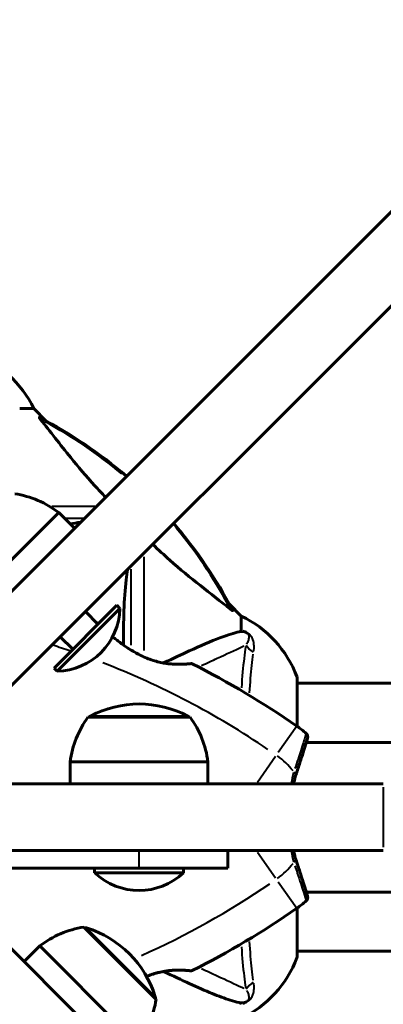
# Model space of a CAD drawing. Units: millimetres. Extents: x 6508 to 21310, y -2406 to 23017.
# Drawn here: x 14192 to 14274, y 5247 to 5469 of the extents above; entities that cross this region are included whole.
import ezdxf

# ---------------------------------------------------------------- set-up
doc = ezdxf.new("R2010")
doc.units = ezdxf.units.MM
doc.header["$LTSCALE"] = 130
doc.layers.add('Widoczne (ISO)', color=7, linetype='Continuous', lineweight=60)
doc.layers.add('Widoczne wąskie (ISO)', color=7, linetype='Continuous', lineweight=40)
doc.layers.add('Wymiar (ISO)', color=7, linetype='Continuous', lineweight=18, true_color=0x00803f)
doc.styles.add('Tekst etykiety (ISO)', font='tahoma.ttf')
doc.dimstyles.new('Domyślne (ISO)', dxfattribs={"dimscale": 130, "dimtxt": 3.5, "dimasz": 2.5, "dimexe": 3.175, "dimexo": 0, "dimgap": 0.762, "dimtad": 1, "dimtoh": 1, "dimdec": 0, "dimrnd": 1e-08, "dimzin": 0, "dimtxsty": 'Tekst etykiety (ISO)', "dimcen": 0.09, "dimdle": 10, "dimclrd": 256, "dimclre": 256, "dimclrt": 256, "dimadec": 0, "dimazin": 0, "dimtfac": 0.714286, "dimtdec": 0, "dimtmove": 0, "dimatfit": 3, "dimfxl": 0, "dimtolj": 1, "dimtzin": 0, "dimlwd": -1, "dimlwe": -1, "dimarcsym": 0})

# ---------------------------------------------------------------- blocks, each defined once
blk = doc.blocks.new('*D8')
at = {"layer": 'Defpoints', "color": 0, "transparency": 16777216}
for p in [(9045.41, 10257.4), (18254.47, 10257.4), (18254.47, 1412.24)]:
    blk.add_point(p, dxfattribs=at)
at = {"layer": 'Wymiar (ISO)', "transparency": 16777216}
for p, q in [((9045.41, 10257.4), (9045.41, 999.49)), ((18254.47, 10257.4), (18254.47, 999.49)), ((9370.41, 1412.24), (17929.47, 1412.24))]:
    blk.add_line(p, q, dxfattribs=at)
for points in [[(9370.41, 1466.41), (9370.41, 1358.08), (9045.41, 1412.24)], [(17929.47, 1466.41), (17929.47, 1358.08), (18254.47, 1412.24)]]:
    blk.add_solid(points, dxfattribs=at)
at = {"layer": 'Wymiar (ISO)', "transparency": 16777216, "insert": (13649.94, 1985.25), "char_height": 455, "attachment_point": 2, "style": 'Tekst etykiety (ISO)'}
blk.add_mtext('\\A1;9209', dxfattribs=at)
blk = doc.blocks.new('*D9')
at = {"layer": 'Defpoints', "color": 0, "transparency": 16777216}
for p in [(7090.78, 12608.95), (9384.94, 12608.95), (16645.77, 3774.28)]:
    blk.add_point(p, dxfattribs=at)
at = {"layer": 'Wymiar (ISO)', "transparency": 16777216}
for p, q in [((9384.94, 12608.95), (6678.03, 12608.95)), ((7090.78, 4099.28), (7090.78, 12283.95)), ((16645.77, 3774.28), (6678.03, 3774.28))]:
    blk.add_line(p, q, dxfattribs=at)
for points in [[(7036.61, 12283.95), (7144.95, 12283.95), (7090.78, 12608.95)], [(7036.61, 4099.28), (7144.95, 4099.28), (7090.78, 3774.28)]]:
    blk.add_solid(points, dxfattribs=at)
at = {"layer": 'Wymiar (ISO)', "transparency": 16777216, "insert": (6515.94, 8191.61), "char_height": 455, "attachment_point": 2, "rotation": 90, "style": 'Tekst etykiety (ISO)'}
blk.add_mtext('\\A1;8835', dxfattribs=at)

msp = doc.modelspace()

# ---------------------------------------------------------------- linework, layer by layer
at = {"layer": 'Widoczne (ISO)'}
for p, q in [((14301.66, 5451.39), (14171.33, 5321.05)), ((14181.93, 5310.45), (14312.27, 5440.78)), ((14192.07, 5381.06), (14195.24, 5381.06)), ((14197.98, 5378.31), (14195.24, 5381.06)), ((14195.24, 5381.06), (14197.98, 5378.31)), ((14200.85, 5357.65), (14178.93, 5335.73)), ((14204.39, 5354.11), (14200.85, 5357.65)), ((14241.94, 5334.36), (14239.19, 5337.1)), ((14239.19, 5337.1), (14241.94, 5334.36)), ((14199.79, 5322.64), (14213.93, 5336.79)), ((14200.5, 5321.94), (14214.64, 5336.08)), ((14209.69, 5332.54), (14206.86, 5335.37)), ((14213.93, 5336.79), (14214.64, 5336.08)), ((14241.94, 5331.19), (14241.94, 5334.36)), ((14204.03, 5326.89), (14201.2, 5329.71)), ((14199.79, 5322.64), (14200.5, 5321.94)), ((14254.53, 5309.5), (14254.53, 5320.36)), ((14313.44, 5319.21), (14254.53, 5319.21)), ((14230.44, 5311.56), (14207.44, 5311.56)), ((14256.56, 5305.91), (14314.44, 5305.91)), ((14234.44, 5301.56), (14203.44, 5301.56)), ((14203.44, 5296.56), (14203.44, 5301.56)), ((14234.44, 5296.56), (14234.44, 5301.56)), ((14273.9, 5296.56), (14187.97, 5296.56)), ((14187.97, 5281.56), (14273.9, 5281.56)), ((14238.94, 5281.56), (14238.94, 5277.56)), ((14178.94, 5277.56), (14218.94, 5277.56)), ((14208.94, 5277.56), (14208.94, 5276.56)), ((14238.94, 5277.56), (14218.94, 5277.56)), ((14228.94, 5277.56), (14228.94, 5276.56)), ((14208.94, 5276.56), (14228.94, 5276.56)), ((14256.56, 5272.21), (14322.44, 5272.21)), ((14254.53, 5257.76), (14254.53, 5268.62)), ((14312.27, 5137.33), (14181.93, 5267.67)), ((14222.77, 5248.04), (14206.51, 5264.31)), ((14193.07, 5256.53), (14196.61, 5260.06)), ((14218.53, 5238.14), (14196.61, 5260.06)), ((14322.44, 5258.91), (14254.53, 5258.91))]:
    msp.add_line(p, q, dxfattribs=at)
for centre, radius, start, end in [((14172.71, 5370.22), 25, 25.6956, 69.1867), ((14172.71, 5370.22), 25, 25.6956, 69.1867), ((14149.94, 5289.06), 101.36, 49.2432, 62.6262), ((14187.62, 5340.46), 21.69, 52.4231, 81.1797), ((14149.94, 5289.06), 101.36, 27.3738, 40.7568), ((14200.14, 5336.43), 14.5, 271.3972, 358.6028), ((14143.49, 5150.34), 194.07, 70.1586, 70.1643), ((14209.19, 5332.42), 0.5, 46.562, 70.1586), ((14231.1, 5311.83), 25, 20.8133, 64.3044), ((14231.1, 5311.83), 25, 20.8133, 64.3044), ((14230.69, 5323.15), 0.5, 63.2249, 96.4412), ((14143.49, 5150.34), 194.07, 55.1334, 63.2249), ((14253.53, 5320.36), 1, 0, 20.8133), ((14253.53, 5320.36), 1, 0, 20.8133), ((14218.94, 5291.01), 23.54, 62.2377, 117.7623), ((14224.94, 5298.75), 21.69, 143.8203, 172.5769), ((14208.44, 5310.96), 1, 117.7623, 143.5003), ((14229.44, 5310.96), 1, 36.4997, 62.2377), ((14212.93, 5298.75), 21.69, 7.4231, 36.1797), ((14240.14, 5289.06), 25, 48.9526, 55.1334), ((14255.9, 5307.16), 1, 343.184, 48.9526), ((14218.94, 5287.06), 14.5, 226.3972, 313.6028), ((14255.9, 5270.96), 1, 311.0474, 16.816), ((14143.49, 5427.77), 194.07, 296.7751, 304.8666), ((14240.14, 5289.06), 25, 304.8666, 311.0474), ((14209.83, 5242.88), 21.69, 98.8203, 127.5769), ((14206.79, 5263.18), 1, 72.7623, 98.5003), ((14200.11, 5241.65), 23.54, 17.2377, 72.7623), ((14231.1, 5266.28), 25, 295.6956, 339.1867), ((14231.1, 5266.28), 25, 295.6956, 339.1867), ((14253.53, 5257.76), 1, 339.1867, 0), ((14253.53, 5257.76), 1, 339.1867, 0), ((14230.69, 5254.96), 0.5, 263.5588, 296.7751), ((14221.64, 5248.33), 1, 351.4997, 17.2377), ((14201.34, 5251.37), 21.69, 322.4231, 351.1797)]:
    msp.add_arc(centre, radius, start, end, dxfattribs=at)
for points, knots in [([(14196.76, 5378.63), (14196.75, 5378.63), (14196.74, 5378.64), (14196.64, 5378.77), (14196.55, 5378.89), (14196.47, 5379.02), (14196.46, 5379.06), (14196.46, 5379.1), (14196.49, 5379.1), (14196.53, 5379.08), (14196.54, 5379.07), (14196.54, 5379.07)], [0.8751293, 0.8751293, 0.8751293, 0.8751293, 0.8786792, 0.8786792, 0.9337906, 0.9337906, 0.9692974, 0.9692974, 1.0016433, 1.0016433, 1.0082698, 1.0082698, 1.0082698, 1.0082698]), ([(14196.76, 5378.63), (14198.92, 5375.94), (14201.17, 5373), (14205.22, 5367.98), (14206.99, 5365.87), (14209.77, 5362.84), (14210.58, 5361.98), (14211.41, 5361.13)], [-3.381682, -3.381682, -3.381682, -3.381682, -2.051079, -2.051079, -1.136838, -1.136838, -0.76801, -0.76801, -0.76801, -0.76801]), ([(14222.01, 5350.52), (14223.29, 5349.28), (14224.56, 5348.09), (14230.47, 5342.84), (14235.04, 5339.48), (14239.51, 5335.87)], [-2.966033, -2.966033, -2.966033, -2.966033, -2.344532, -2.344532, -0.096806, -0.096806, -0.096806, -0.096806]), ([(14215.43, 5327.83), (14215.39, 5333.24), (14215.54, 5338.14), (14216.13, 5343.31), (14216.24, 5344.09), (14216.35, 5344.86)], [-6.2831, -6.2831, -6.2831, -6.2831, -3.871284, -3.871284, -3.433611, -3.433611, -3.433611, -3.433611]), ([(14239.95, 5335.66), (14239.97, 5335.62), (14239.98, 5335.59), (14239.96, 5335.57), (14239.93, 5335.58), (14239.84, 5335.62), (14239.78, 5335.67), (14239.65, 5335.76), (14239.58, 5335.82), (14239.51, 5335.87)], [0.66790836, 0.66790836, 0.66790836, 0.66790836, 0.68756319, 0.68756319, 0.70698655, 0.70698655, 0.72910654, 0.72910654, 0.74763999, 0.74763999, 0.74763999, 0.74763999]), ([(14209.73, 5332.59), (14209.68, 5332.64), (14209.64, 5332.68), (14209.56, 5332.76), (14209.53, 5332.78), (14209.53, 5332.78)], [1.5557278, 1.5557278, 1.5557278, 1.5557278, 1.6376163, 1.6376163, 1.7563798, 1.7563798, 1.7563798, 1.7563798]), ([(14241.43, 5330.8), (14240.4, 5330.53), (14239, 5330.13), (14235.05, 5328.67), (14232.72, 5327.66), (14230.24, 5326.5)], [-2.891192, -2.891192, -2.891192, -2.891192, -1.528318, -1.528318, 0, 0, 0, 0]), ([(14241.43, 5330.8), (14241.59, 5330.84), (14241.73, 5330.89), (14241.9, 5331.02), (14241.94, 5331.09), (14241.94, 5331.19)], [0, 0, 0, 0, 0.1541752, 0.1541752, 0.2866473, 0.2866473, 0.2866473, 0.2866473]), ([(14230.63, 5323.65), (14230.63, 5323.65), (14230.59, 5323.64), (14230.41, 5323.62), (14230.27, 5323.61), (14229.91, 5323.58), (14229.69, 5323.56), (14229.15, 5323.52), (14228.85, 5323.51), (14228.16, 5323.49), (14227.79, 5323.48), (14227, 5323.5), (14226.58, 5323.52), (14225.71, 5323.6), (14225.26, 5323.65), (14224.37, 5323.79), (14223.91, 5323.88), (14222.99, 5324.1), (14222.53, 5324.23), (14221.6, 5324.52), (14221.13, 5324.69), (14220.16, 5325.09), (14219.67, 5325.31), (14218.63, 5325.83), (14218.1, 5326.12), (14217, 5326.77), (14216.44, 5327.13), (14215.3, 5327.91), (14214.72, 5328.34), (14213.9, 5328.97), (14213.63, 5329.19), (14213.24, 5329.5), (14213.11, 5329.6), (14212.99, 5329.71)], [-1.670426, -1.670426, -1.670426, -1.670426, -1.506902, -1.506902, -1.341279, -1.341279, -1.174001, -1.174001, -1.007842, -1.007842, -0.843818, -0.843818, -0.684575, -0.684575, -0.532983, -0.532983, -0.386198, -0.386198, -0.242391, -0.242391, -0.093746, -0.093746, 0.066234, 0.066234, 0.24486, 0.24486, 0.447157, 0.447157, 0.673502, 0.673502, 0.788155, 0.788155, 0.845254, 0.845254, 0.845254, 0.845254]), ([(14230.24, 5326.5), (14228.48, 5325.68), (14226.56, 5324.78), (14224.46, 5323.8), (14224.44, 5323.8), (14224.43, 5323.79), (14224.42, 5323.79)], [4.887094, 4.887094, 4.887094, 4.887094, 6.113907, 6.113907, 6.113907, 6.120348, 6.120348, 6.120348, 6.120348]), ([(14254.22, 5298.57), (14254.54, 5299.55), (14254.85, 5300.49), (14255.4, 5302.2), (14255.65, 5302.97), (14256.08, 5304.34), (14256.26, 5304.93), (14256.56, 5305.89), (14256.67, 5306.25), (14256.82, 5306.74), (14256.86, 5306.87), (14256.86, 5306.87)], [0, 0, 0, 0, 0.363611, 0.363611, 0.727223, 0.727223, 1.090834, 1.090834, 1.454445, 1.454445, 1.818057, 1.818057, 1.818057, 1.818057]), ([(14253.73, 5296.56), (14253.75, 5296.68), (14253.77, 5296.8), (14253.91, 5297.5), (14254.05, 5298.05), (14254.22, 5298.57)], [1.0621112, 1.0621112, 1.0621112, 1.0621112, 1.1053519, 1.1053519, 1.3141159, 1.3141159, 1.3141159, 1.3141159]), ([(14254.22, 5279.54), (14254.05, 5280.06), (14253.91, 5280.61), (14253.77, 5281.31), (14253.75, 5281.43), (14253.73, 5281.56)], [0, 0, 0, 0, 0.2087639, 0.2087639, 0.2520047, 0.2520047, 0.2520047, 0.2520047]), ([(14256.86, 5271.25), (14256.86, 5271.25), (14256.82, 5271.37), (14256.67, 5271.86), (14256.56, 5272.23), (14256.26, 5273.19), (14256.08, 5273.77), (14255.65, 5275.14), (14255.4, 5275.92), (14254.85, 5277.63), (14254.54, 5278.56), (14254.22, 5279.54)], [1.818057, 1.818057, 1.818057, 1.818057, 2.182362, 2.182362, 2.546667, 2.546667, 2.910972, 2.910972, 3.275277, 3.275277, 3.639582, 3.639582, 3.639582, 3.639582]), ([(14220.62, 5253.21), (14220.8, 5253.29), (14220.99, 5253.36), (14221.66, 5253.61), (14222.16, 5253.77), (14223.12, 5254.05), (14223.58, 5254.16), (14224.48, 5254.34), (14224.92, 5254.41), (14225.78, 5254.52), (14226.2, 5254.56), (14227.01, 5254.61), (14227.4, 5254.62), (14228.14, 5254.63), (14228.48, 5254.62), (14229.11, 5254.59), (14229.4, 5254.58), (14229.88, 5254.54), (14230.08, 5254.52), (14230.37, 5254.49), (14230.47, 5254.48), (14230.6, 5254.47), (14230.63, 5254.46), (14230.63, 5254.46)], [-3.25185, -3.25185, -3.25185, -3.25185, -3.19394, -3.19394, -3.038407, -3.038407, -2.893013, -2.893013, -2.748251, -2.748251, -2.60048, -2.60048, -2.446341, -2.446341, -2.284873, -2.284873, -2.120081, -2.120081, -1.952519, -1.952519, -1.811473, -1.811473, -1.670426, -1.670426, -1.670426, -1.670426]), ([(14230.63, 5254.46), (14230.63, 5254.46), (14230.59, 5254.47), (14230.41, 5254.49), (14230.27, 5254.5), (14229.91, 5254.54), (14229.69, 5254.55), (14229.15, 5254.59), (14228.85, 5254.61), (14228.16, 5254.62), (14227.79, 5254.63), (14227, 5254.61), (14226.58, 5254.59), (14225.71, 5254.51), (14225.26, 5254.46), (14224.37, 5254.32), (14223.91, 5254.23), (14222.99, 5254.01), (14222.53, 5253.89), (14221.6, 5253.59), (14221.13, 5253.42), (14220.65, 5253.22), (14220.64, 5253.22), (14220.62, 5253.21)], [-1.670426, -1.670426, -1.670426, -1.670426, -1.506902, -1.506902, -1.341279, -1.341279, -1.174001, -1.174001, -1.007842, -1.007842, -0.843818, -0.843818, -0.684575, -0.684575, -0.532983, -0.532983, -0.386198, -0.386198, -0.242391, -0.242391, -0.093746, -0.093746, -0.089137, -0.089137, -0.089137, -0.089137]), ([(14224.42, 5254.32), (14224.43, 5254.32), (14224.44, 5254.31), (14224.46, 5254.31), (14226.56, 5253.33), (14228.48, 5252.43), (14230.24, 5251.61)], [6.107466, 6.107466, 6.107466, 6.107466, 6.113906, 6.113906, 6.113906, 7.34072, 7.34072, 7.34072, 7.34072]), ([(14230.24, 5251.61), (14232.05, 5250.77), (14233.77, 5250), (14236.84, 5248.76), (14238.21, 5248.26), (14240.16, 5247.66), (14240.83, 5247.47), (14241.43, 5247.31)], [-2.923859, -2.923859, -2.923859, -2.923859, -1.830403, -1.830403, -0.841646, -0.841646, -0.273627, -0.273627, -0.273627, -0.273627]), ([(14241.94, 5246.92), (14241.94, 5247), (14241.91, 5247.06), (14241.78, 5247.2), (14241.64, 5247.26), (14241.43, 5247.31)], [0, 0, 0, 0, 0.0651008, 0.0651008, 0.1767336, 0.1767336, 0.1767336, 0.1767336])]:
    msp.add_open_spline(points, degree=3, knots=knots, dxfattribs=at)
msp.add_open_spline([(14205.74, 5355.47), (14204.96, 5355.35), (14204.16, 5355.25), (14203.34, 5355.15)], degree=3, dxfattribs=at)
at = {"layer": 'Widoczne wąskie (ISO)'}
for p, q in [((14199.3, 5359.12), (14208.96, 5359.12)), ((14206.37, 5356.29), (14202.44, 5356.29)), ((14220, 5347.68), (14220, 5326.62)), ((14217.17, 5327.8), (14217.17, 5344.93)), ((14254.47, 5310.57), (14254.47, 5320.68)), ((14208.11, 5311.85), (14229.77, 5311.85)), ((14254.42, 5309.55), (14250.27, 5303.6)), ((14249.64, 5302.7), (14245.6, 5296.89)), ((14273.9, 5295.81), (14273.9, 5282.31)), ((14218.94, 5277.76), (14218.94, 5281.36)), ((14245.6, 5281.22), (14249.64, 5275.42)), ((14250.27, 5274.51), (14254.42, 5268.56)), ((14254.47, 5257.43), (14254.47, 5267.54)), ((14207.18, 5264.04), (14222.5, 5248.72))]:
    msp.add_line(p, q, dxfattribs=at)
for centre, radius, start, end in [((14149.94, 5289.06), 101.07, 49.9131, 61.747), ((14149.94, 5289.06), 101.07, 28.253, 40.0869), ((14143.49, 5150.34), 186.07, 71.2269, 72.4695), ((14143.49, 5150.34), 186.07, 55.8527, 68.8009), ((14240.14, 5289.06), 17, 37.7292, 54.2174), ((14240.14, 5289.06), 17, 305.7826, 322.2708), ((14143.49, 5427.77), 186.07, 294.1054, 304.3002)]:
    msp.add_arc(centre, radius, start, end, dxfattribs=at)
for centre, major_axis, ratio, start_param, end_param in [((14247.43, 5329.71), (-4.92, 0.87), 0.87291, 0.658489, 1.119751), ((14219.58, 5324.81), (0.209, 0.454), 0.030407, 0.029192, 0.554644), ((14253.27, 5298.88), (0.95, -0.312), 0.523404, 0.060967, 1.158378), ((14253.27, 5279.23), (0.95, 0.312), 0.523404, 5.124808, 6.222218), ((14247.43, 5248.4), (4.92, 0.87), 0.87291, 2.021842, 2.483103)]:
    msp.add_ellipse(centre, major_axis=major_axis, ratio=ratio, start_param=start_param, end_param=end_param, dxfattribs=at)
for points in [[(14209.36, 5332.88), (14209.37, 5332.87), (14209.48, 5332.77), (14209.67, 5332.59)], [(14253.71, 5299.12), (14253.48, 5298.36), (14253.31, 5297.55), (14253.19, 5296.7)], [(14253.19, 5281.41), (14253.31, 5280.57), (14253.48, 5279.75), (14253.71, 5279)]]:
    msp.add_open_spline(points, degree=3, dxfattribs=at)
for points, knots in [([(14241.72, 5330.81), (14241.84, 5330.81), (14241.96, 5330.81), (14242.27, 5330.79), (14242.45, 5330.77), (14242.83, 5330.68), (14243.01, 5330.61), (14243.26, 5330.47), (14243.33, 5330.41), (14243.47, 5330.26), (14243.53, 5330.18), (14243.64, 5329.93), (14243.66, 5329.78), (14243.65, 5329.34), (14243.57, 5329.05), (14243.37, 5328.53), (14243.25, 5328.29), (14243.12, 5328.06)], [1.218103, 1.218103, 1.218103, 1.218103, 1.301386, 1.301386, 1.428385, 1.428385, 1.552894, 1.552894, 1.617965, 1.617965, 1.707179, 1.707179, 1.868793, 1.868793, 2.199083, 2.199083, 2.46036, 2.46036, 2.46036, 2.46036]), ([(14244.75, 5326.41), (14244.8, 5326.81), (14244.83, 5327.21), (14244.8, 5328.09), (14244.74, 5328.57), (14244.46, 5329.33), (14244.33, 5329.59), (14244.02, 5330.01), (14243.89, 5330.17), (14243.59, 5330.43), (14243.44, 5330.54), (14243, 5330.82), (14242.68, 5330.96), (14242.37, 5331.07), (14242.36, 5331.07), (14242.34, 5331.08)], [-2.47112, -2.47112, -2.47112, -2.47112, -2.199083, -2.199083, -1.868793, -1.868793, -1.707179, -1.707179, -1.617965, -1.617965, -1.552894, -1.552894, -1.428385, -1.428385, -1.422535, -1.422535, -1.422535, -1.422535]), ([(14213.24, 5329.41), (14213.25, 5329.4), (14213.26, 5329.39), (14213.74, 5329), (14214.24, 5328.61), (14215.67, 5327.55), (14216.65, 5326.88), (14218.24, 5325.95), (14218.79, 5325.65), (14219.35, 5325.38)], [6.0685369, 6.0685369, 6.0685369, 6.0685369, 6.0738141, 6.0738141, 6.2777453, 6.2777453, 6.6324613, 6.6324613, 6.8128103, 6.8128103, 6.8128103, 6.8128103]), ([(14233, 5323.2), (14234.24, 5323.78), (14235.41, 5324.32), (14238.65, 5325.84), (14240.51, 5326.7), (14242.24, 5327.51), (14242.44, 5327.6), (14242.62, 5327.69)], [-5.363204, -5.363204, -5.363204, -5.363204, -4.58543, -4.58543, -3.056954, -3.056954, -2.859132, -2.859132, -2.859132, -2.859132]), ([(14242.94, 5327.48), (14242.81, 5326.67), (14242.68, 5325.79), (14242.33, 5322.9), (14242.13, 5320.66), (14241.96, 5318.21)], [-12.857105, -12.857105, -12.857105, -12.857105, -12.352067, -12.352067, -11.338095, -11.338095, -11.338095, -11.338095]), ([(14220.54, 5324.84), (14221.27, 5324.55), (14222.01, 5324.29), (14223.51, 5323.87), (14224.27, 5323.72), (14225.34, 5323.56), (14225.67, 5323.52), (14226.73, 5323.42), (14227.4, 5323.4), (14228.31, 5323.41), (14228.62, 5323.41), (14229.45, 5323.45), (14229.9, 5323.49), (14230.35, 5323.53), (14230.45, 5323.55), (14230.71, 5323.57), (14230.82, 5323.59), (14230.88, 5323.59)], [0.083521, 0.083521, 0.083521, 0.083521, 0.308124, 0.308124, 0.541229, 0.541229, 0.652706, 0.652706, 0.89956, 0.89956, 1.034971, 1.034971, 1.305065, 1.305065, 1.400181, 1.400181, 1.586905, 1.586905, 1.586905, 1.586905]), ([(14243.81, 5317.06), (14243.95, 5319.34), (14244.12, 5321.43), (14244.42, 5324.16), (14244.53, 5325.01), (14244.65, 5325.78)], [11.36253, 11.36253, 11.36253, 11.36253, 12.352067, 12.352067, 12.858391, 12.858391, 12.858391, 12.858391]), ([(14256.55, 5307.88), (14256.52, 5307.81), (14256.45, 5307.58), (14256.13, 5306.55), (14255.79, 5305.45), (14254.96, 5302.88), (14254.51, 5301.51), (14254, 5300)], [-1.727154, -1.727154, -1.727154, -1.727154, -1.323042, -1.323042, -0.639858, -0.639858, -0.090903, -0.090903, -0.090903, -0.090903]), ([(14254, 5278.11), (14254.19, 5277.55), (14254.37, 5277), (14254.83, 5275.62), (14255.09, 5274.83), (14255.56, 5273.39), (14255.76, 5272.76), (14256.25, 5271.21), (14256.45, 5270.54), (14256.53, 5270.27), (14256.54, 5270.24), (14256.55, 5270.23)], [-3.548506, -3.548506, -3.548506, -3.548506, -3.343478, -3.343478, -3.001588, -3.001588, -2.659697, -2.659697, -2.006242, -2.006242, -1.909133, -1.909133, -1.909133, -1.909133]), ([(14241.96, 5259.9), (14242.13, 5257.45), (14242.33, 5255.21), (14242.68, 5252.32), (14242.81, 5251.44), (14242.94, 5250.64)], [-1.6034, -1.6034, -1.6034, -1.6034, -0.589427, -0.589427, -0.084389, -0.084389, -0.084389, -0.084389]), ([(14244.65, 5252.33), (14244.53, 5253.1), (14244.42, 5253.96), (14244.12, 5256.69), (14243.95, 5258.77), (14243.81, 5261.05)], [0.083103, 0.083103, 0.083103, 0.083103, 0.589427, 0.589427, 1.578964, 1.578964, 1.578964, 1.578964]), ([(14242.62, 5250.42), (14242.44, 5250.51), (14242.24, 5250.6), (14240.51, 5251.41), (14238.65, 5252.28), (14235.41, 5253.79), (14234.24, 5254.34), (14233, 5254.92)], [-9.368682, -9.368682, -9.368682, -9.368682, -9.170858, -9.170858, -7.642382, -7.642382, -6.864611, -6.864611, -6.864611, -6.864611]), ([(14230.88, 5254.52), (14230.88, 5254.52), (14230.88, 5254.52), (14230.75, 5254.53), (14230.35, 5254.59), (14229.17, 5254.68), (14228.45, 5254.72), (14226.5, 5254.69), (14225.14, 5254.58), (14222.94, 5254.1), (14222.14, 5253.87), (14221.35, 5253.58)], [1.749605, 1.749605, 1.749605, 1.749605, 1.757821, 1.757821, 2.15869, 2.15869, 2.493978, 2.493978, 2.933742, 2.933742, 3.174812, 3.174812, 3.174812, 3.174812]), ([(14242.34, 5247.04), (14242.36, 5247.04), (14242.37, 5247.05), (14242.68, 5247.15), (14243, 5247.29), (14243.44, 5247.57), (14243.59, 5247.68), (14243.89, 5247.95), (14244.02, 5248.1), (14244.33, 5248.53), (14244.46, 5248.79), (14244.74, 5249.54), (14244.8, 5250.02), (14244.83, 5250.9), (14244.8, 5251.3), (14244.75, 5251.7)], [-1.10684, -1.10684, -1.10684, -1.10684, -1.100989, -1.100989, -0.976481, -0.976481, -0.91141, -0.91141, -0.822195, -0.822195, -0.660582, -0.660582, -0.330291, -0.330291, -0.058255, -0.058255, -0.058255, -0.058255]), ([(14243.12, 5250.06), (14243.25, 5249.82), (14243.37, 5249.59), (14243.57, 5249.06), (14243.65, 5248.78), (14243.66, 5248.33), (14243.64, 5248.18), (14243.53, 5247.94), (14243.47, 5247.85), (14243.33, 5247.7), (14243.26, 5247.64), (14243.01, 5247.5), (14242.83, 5247.43), (14242.45, 5247.35), (14242.27, 5247.32), (14241.96, 5247.31), (14241.84, 5247.3), (14241.72, 5247.3)], [0.069014, 0.069014, 0.069014, 0.069014, 0.330291, 0.330291, 0.660582, 0.660582, 0.822195, 0.822195, 0.91141, 0.91141, 0.976481, 0.976481, 1.100989, 1.100989, 1.227989, 1.227989, 1.311271, 1.311271, 1.311271, 1.311271])]:
    msp.add_open_spline(points, degree=3, knots=knots, dxfattribs=at)

# ---------------------------------------------------------------- dimensions: what is measured, and where the dimension line sits
at = {"layer": 'Wymiar (ISO)'}
dim = msp.add_linear_dim(base=(7090.78, 12608.95), p1=(16645.77, 3774.28), p2=(9384.94, 12608.95), angle=90, dimstyle='Domyślne (ISO)', override={"dimtoh": 0, "dimdec": 0, "dimtp": 0, "dimtm": 0, "dimtdec": 0, "dimtofl": 0, "dimatfit": 1}, dxfattribs=at)
dim.commit()
dim.dimension.update_dxf_attribs({"geometry": '*D9', "text_midpoint": (7090.78, 8191.61), "dimtype": 160})
dim = msp.add_linear_dim(base=(18254.47, 1412.24), p1=(9045.41, 10257.4), p2=(18254.47, 10257.4), dimstyle='Domyślne (ISO)', override={"dimtoh": 0, "dimdec": 0, "dimtp": 0, "dimtm": 0, "dimtdec": 0, "dimtofl": 0, "dimatfit": 1}, dxfattribs=at)
dim.commit()
dim.dimension.update_dxf_attribs({"geometry": '*D8', "text_midpoint": (13649.94, 1412.24), "dimtype": 160})

doc.saveas('drawing.dxf')
